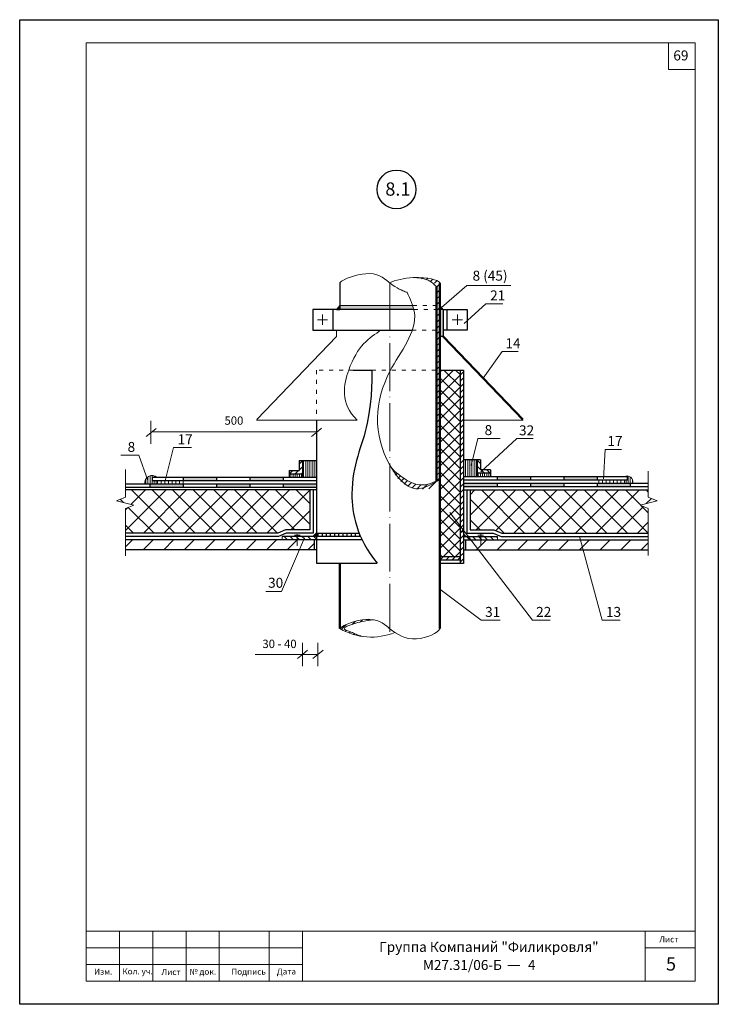
# Model space of a CAD drawing. Units: millimetres. Extents: x -707 to 4314, y -1282 to 800.
# Drawn here: x 1096 to 1306, y -518 to -222 of the extents above; entities that cross this region are included whole.
import ezdxf

# ---------------------------------------------------------------- set-up
doc = ezdxf.new("R2010")
doc.units = ezdxf.units.MM
doc.linetypes.add('ACAD_ISO03W100', pattern=[30, 12, -18])
doc.linetypes.add('ACAD_ISO04W100', pattern=[30, 24, -3, 0, -3])
doc.layers.get('0').update_dxf_attribs({"plot": 0})
for name, color, linetype, lineweight in [('вспомогательные линии', 161, 'Continuous', 13), ('Надписи', 180, 'Continuous', 13), ('Слой1', 7, 'Continuous', 25), ('Слой2', 7, 'Continuous', 35), ('Штампы', 7, 'Continuous', 15)]:
    doc.layers.add(name, color=color, linetype=linetype, lineweight=lineweight)
doc.layers.add('Штрих доски', color=7, linetype='Continuous', lineweight=9, true_color=0xffc49f)
doc.styles.get("Standard").update_dxf_attribs({"font": 'TIMES.TTF'})

msp = doc.modelspace()

# ---------------------------------------------------------------- hatches: boundary and pattern name
at = {"layer": 'Слой1', "linetype": 'Continuous', "lineweight": 15}
for points in [[(1191.93, -307.86), (1191.93, -309.02), (1190.86, -309.02)], [(1223, -309.04), (1221.91, -309.04), (1221.91, -317.16), (1223, -317.16)], [(1221.93, -307.89), (1221.93, -309.04), (1223, -309.04)], [(1183.79, -377.27), (1184.85, -377.27), (1184.85, -376.15)], [(1229.02, -377.27), (1229.75, -377.27), (1229.02, -376.33)]]:
    msp.add_hatch(color=256, dxfattribs=at).paths.add_polyline_path(points)
h = msp.add_hatch(color=256, dxfattribs=at)
h.paths.add_polyline_path([(1206.93, -307.86), (1191.93, -307.86), (1191.93, -309.04), (1206.93, -309.04)])
edge = h.paths.add_edge_path()
edge.add_line((1213.8, -307.86), (1206.93, -307.86))
edge.add_line((1206.93, -307.86), (1206.93, -309.04))
edge.add_line((1206.93, -309.04), (1214.14, -309.04))
edge.add_spline(control_points=[(1214.14, -309.04), (1214.04, -308.65), (1213.93, -308.26), (1213.8, -307.86)], knot_values=[4.228078, 4.228078, 4.228078, 4.228078, 5.493604, 5.493604, 5.493604, 5.493604], degree=3, periodic=0)
h = msp.add_hatch(color=256, dxfattribs=at)
h.paths.add_polyline_path([(1184.85, -361.47), (1174.82, -361.47), (1174.82, -362.47), (1184.85, -362.47)])
h.paths.add_polyline_path([(1174.81, -359.47), (1164.81, -359.47), (1164.81, -360.47), (1174.81, -360.47)])
h.paths.add_polyline_path([(1164.82, -361.47), (1154.82, -361.47), (1154.82, -362.47), (1164.82, -362.47)])
h.paths.add_polyline_path([(1154.82, -359.47), (1144.82, -359.47), (1144.82, -360.47), (1154.82, -360.47)])
h.paths.add_polyline_path([(1144.82, -361.47), (1134.82, -361.47), (1134.82, -362.47), (1144.82, -362.47)])
h = msp.add_hatch(color=256, dxfattribs=at)
h.paths.add_polyline_path([(1229.02, -361.27), (1229.02, -362.27), (1239.3, -362.27), (1239.3, -361.27)])
h.paths.add_polyline_path([(1239.3, -359.27), (1239.3, -360.27), (1249.3, -360.27), (1249.3, -359.27)])
h.paths.add_polyline_path([(1249.3, -361.27), (1249.3, -362.27), (1259.3, -362.27), (1259.3, -361.27)])
h = msp.add_hatch(color=256, dxfattribs=at)
h.paths.add_polyline_path([(1269.3, -359.27), (1259.3, -359.27), (1259.3, -360.27), (1269.3, -360.27)])
h.paths.add_polyline_path([(1279.3, -361.27), (1269.3, -361.27), (1269.3, -362.27), (1279.3, -362.27)])

# ---------------------------------------------------------------- linework, layer by layer
at = {"color": 0}
for p, q in [((1095.66, -517.9), (1095.66, -221.9)), ((1095.66, -221.9), (1305.66, -221.9)), ((1305.66, -221.9), (1305.66, -517.9)), ((1305.66, -517.9), (1095.66, -517.9))]:
    msp.add_line(p, q, dxfattribs=at)
at = {"layer": 'вспомогательные линии', "color": 0, "linetype": 'Continuous', "lineweight": 30}
msp.add_circle((1208.93, -272.93), 5.84, dxfattribs=at)
at = {"layer": 'Надписи', "color": 0, "linetype": 'Continuous'}
for p, q in [((1222.47, -308.46), (1230.08, -301.78)), ((1230.08, -301.78), (1243.25, -301.78)), ((1229.23, -313.22), (1235.77, -307.32)), ((1235.77, -307.32), (1240.84, -307.32)), ((1234.95, -329.64), (1240.7, -321.7)), ((1240.7, -321.7), (1245.48, -321.7)), ((1231.37, -355.88), (1233.36, -347.8)), ((1233.36, -347.8), (1240.07, -347.8)), ((1234.26, -357.81), (1245.06, -347.8)), ((1245.06, -347.8), (1249.98, -347.8)), ((1139.3, -360.97), (1141.93, -350.55)), ((1141.93, -350.55), (1147.28, -350.55)), ((1271.11, -359.95), (1271.65, -351.11)), ((1271.65, -351.11), (1276.57, -351.11)), ((1126.01, -352.85), (1126.01, -352.85)), ((1126.01, -352.85), (1131.5, -352.85)), ((1131.5, -352.85), (1134.2, -360.39)), ((1224.97, -370.03), (1249.79, -402.47)), ((1181.25, -377.64), (1174.37, -393.81)), ((1263.95, -377.27), (1270.79, -402.47)), ((1221.93, -393.09), (1234.39, -402.47)), ((1174.37, -393.81), (1169.67, -393.81)), ((1234.39, -402.47), (1240.05, -402.47)), ((1249.79, -402.47), (1255.14, -402.47)), ((1270.79, -402.47), (1276.13, -402.47))]:
    msp.add_line(p, q, dxfattribs=at)
at = {"layer": 'Слой1', "linetype": 'Continuous', "lineweight": 30, "ltscale": 0.6}
msp.add_line((1191.93, -301.03), (1191.93, -309.02), dxfattribs=at)
at = {"layer": 'Слой1', "linetype": 'ACAD_ISO04W100', "lineweight": 13, "ltscale": 0.6}
msp.add_line((1206.93, -301.03), (1206.93, -406.24), dxfattribs=at)
msp.add_line((1206.93, -301.03), (1206.93, -406.24), dxfattribs=at)
msp.add_line((1206.93, -301.03), (1206.93, -406.24), dxfattribs=at)
msp.add_line((1206.93, -301.03), (1206.93, -406.24), dxfattribs=at)
at = {"layer": 'Слой1', "linetype": 'Continuous', "lineweight": 9}
for p, q in [((1214.92, -299.49), (1215, -299.41)), ((1216.4, -299.77), (1216.73, -299.44)), ((1217.81, -300.13), (1218.33, -299.61)), ((1219.15, -300.56), (1219.81, -299.9)), ((1220.36, -301.11), (1221.13, -300.34)), ((1220.93, -302.31), (1221.91, -301.33)), ((1220.93, -304.08), (1221.91, -303.1)), ((1220.93, -305.85), (1221.91, -304.87)), ((1220.93, -307.61), (1221.91, -306.63)), ((1220.93, -309.38), (1221.91, -308.4)), ((1220.93, -311.15), (1221.91, -310.17)), ((1220.93, -312.92), (1221.91, -311.94)), ((1220.93, -314.69), (1221.91, -313.7)), ((1220.93, -316.45), (1221.91, -315.47)), ((1220.93, -318.22), (1221.91, -317.24)), ((1220.93, -319.99), (1221.91, -319.01)), ((1220.93, -321.76), (1221.92, -320.77)), ((1220.93, -323.52), (1221.92, -322.54)), ((1220.93, -325.29), (1221.92, -324.31)), ((1220.93, -327.06), (1221.92, -326.08)), ((1220.93, -328.83), (1221.92, -327.84)), ((1221.92, -327.84), (1222.54, -327.22)), ((1221.92, -331.38), (1226.08, -327.22)), ((1228.02, -332.1), (1223.14, -327.22)), ((1228.02, -328.56), (1226.67, -327.22)), ((1228.02, -328.81), (1229.02, -327.81)), ((1220.93, -330.6), (1221.92, -329.61)), ((1220.93, -332.36), (1221.92, -331.38)), ((1221.92, -334.91), (1228.02, -328.81)), ((1228.02, -335.63), (1221.92, -329.53)), ((1228.02, -330.58), (1229.02, -329.58)), ((1228.02, -332.35), (1229.02, -331.35)), ((1220.93, -334.13), (1221.92, -333.15)), ((1221.92, -338.45), (1228.02, -332.35)), ((1228.02, -339.17), (1221.92, -333.07)), ((1228.02, -334.12), (1229.02, -333.12)), ((1220.93, -335.9), (1221.92, -334.91)), ((1220.93, -337.67), (1221.92, -336.68)), ((1221.92, -341.98), (1228.02, -335.88)), ((1228.02, -342.7), (1221.92, -336.61)), ((1228.02, -335.88), (1229.02, -334.88)), ((1228.02, -337.65), (1229.02, -336.65)), ((1220.93, -339.43), (1221.92, -338.45)), ((1220.93, -341.2), (1221.92, -340.22)), ((1221.92, -345.52), (1228.02, -339.42)), ((1228.02, -346.24), (1221.92, -340.14)), ((1228.02, -339.42), (1229.02, -338.42)), ((1228.02, -341.19), (1229.02, -340.19)), ((1220.93, -342.97), (1221.92, -341.98)), ((1221.92, -349.05), (1228.02, -342.96)), ((1228.02, -342.96), (1229.02, -341.96)), ((1220.93, -344.74), (1221.92, -343.75)), ((1220.93, -346.51), (1221.92, -345.52)), ((1228.02, -349.78), (1221.92, -343.68)), ((1228.02, -344.72), (1229.02, -343.72)), ((1228.02, -346.49), (1229.02, -345.49)), ((1220.93, -348.27), (1221.92, -347.28)), ((1220.93, -350.04), (1221.92, -349.05)), ((1221.92, -352.59), (1228.02, -346.49)), ((1228.02, -353.31), (1221.92, -347.21)), ((1228.02, -348.26), (1229.02, -347.26)), ((1228.02, -350.03), (1229.02, -349.03)), ((1220.93, -351.81), (1221.92, -350.82)), ((1221.92, -356.12), (1228.02, -350.03)), ((1228.02, -356.85), (1221.92, -350.75)), ((1228.02, -351.79), (1229.02, -350.79)), ((1179.64, -355.57), (1180.64, -354.57)), ((1220.93, -353.58), (1221.92, -352.59)), ((1220.93, -355.34), (1221.92, -354.35)), ((1221.92, -359.66), (1228.02, -353.56)), ((1228.02, -360.38), (1221.92, -354.29)), ((1228.02, -353.56), (1229.02, -352.56)), ((1228.02, -355.33), (1229.02, -354.33)), ((1234.22, -355.37), (1233.22, -354.37)), ((1176.75, -358.47), (1177.75, -357.47)), ((1178.51, -358.47), (1179.51, -357.47)), ((1179.64, -357.34), (1180.64, -356.34)), ((1180.28, -358.47), (1180.64, -358.11)), ((1207.29, -356.61), (1207.38, -356.52)), ((1207.9, -357.77), (1208.22, -357.45)), ((1220.93, -357.11), (1221.92, -356.12)), ((1220.93, -358.88), (1221.92, -357.89)), ((1221.92, -363.19), (1228.02, -357.1)), ((1228.02, -363.92), (1221.92, -357.82)), ((1228.02, -357.1), (1229.02, -356.1)), ((1228.02, -358.87), (1229.02, -357.87)), ((1234.22, -357.14), (1233.22, -356.14)), ((1233.58, -358.27), (1233.22, -357.91)), ((1235.35, -358.27), (1234.35, -357.27)), ((1237.12, -358.27), (1236.12, -357.27)), ((1133.58, -361.47), (1133.58, -359.97)), ((1134.2, -361.47), (1134.2, -359.32)), ((1134.83, -361.47), (1134.83, -359.02)), ((1135.45, -361.47), (1135.45, -358.93)), ((1136.08, -359.47), (1136.08, -359.02)), ((1136.08, -361.47), (1136.08, -360.47)), ((1136.7, -359.47), (1136.7, -359.32)), ((1136.7, -361.47), (1136.7, -360.47)), ((1137.09, -360.47), (1137.09, -361.47)), ((1208.57, -358.87), (1209.14, -358.29)), ((1209.34, -359.87), (1210.13, -359.08)), ((1210.21, -360.77), (1211.17, -359.81)), ((1211.2, -361.54), (1212.26, -360.48)), ((1212.34, -362.17), (1213.43, -361.08)), ((1218.65, -362.93), (1221.92, -359.66)), ((1221.92, -366.73), (1228.02, -360.63)), ((1228.02, -360.63), (1229.02, -359.63)), ((1277.45, -360.27), (1277.45, -361.27)), ((1277.95, -359.27), (1277.95, -359.09)), ((1277.95, -361.27), (1277.95, -360.27)), ((1278.58, -361.27), (1278.58, -359.11)), ((1279.2, -361.27), (1279.2, -359.37)), ((1279.83, -361.27), (1279.83, -360.15)), ((1127.47, -375.44), (1139.64, -363.27)), ((1129.07, -367.66), (1133.46, -363.27)), ((1142.26, -376.27), (1129.26, -363.27)), ((1132.83, -376.27), (1145.83, -363.27)), ((1148.45, -376.27), (1135.45, -363.27)), ((1139.02, -376.27), (1152.02, -363.27)), ((1154.63, -376.27), (1141.63, -363.27)), ((1145.21, -376.27), (1158.21, -363.27)), ((1160.82, -376.27), (1147.82, -363.27)), ((1151.39, -376.27), (1164.39, -363.27)), ((1167.01, -376.27), (1154.01, -363.27)), ((1157.58, -376.27), (1170.58, -363.27)), ((1173.19, -376.27), (1160.19, -363.27)), ((1163.77, -376.27), (1176.77, -363.27)), ((1178.38, -375.27), (1166.38, -363.27)), ((1169.95, -376.27), (1182.85, -363.38)), ((1182.85, -373.55), (1172.57, -363.27)), ((1182.85, -367.36), (1178.76, -363.27)), ((1213.63, -362.64), (1214.74, -361.54)), ((1215.1, -362.95), (1216.27, -361.78)), ((1216.75, -363.06), (1218.25, -361.56)), ((1228.02, -367.45), (1221.92, -361.36)), ((1228.02, -362.4), (1229.02, -361.4)), ((1228.02, -364.17), (1229.02, -363.17)), ((1231.02, -364.7), (1232.45, -363.27)), ((1231.02, -370.89), (1238.64, -363.27)), ((1232.83, -375.27), (1244.83, -363.27)), ((1247.44, -376.27), (1234.44, -363.27)), ((1238.78, -375.51), (1251.01, -363.27)), ((1253.63, -376.27), (1240.63, -363.27)), ((1244.2, -376.27), (1257.2, -363.27)), ((1259.81, -376.27), (1246.81, -363.27)), ((1250.39, -376.27), (1263.39, -363.27)), ((1266, -376.27), (1253, -363.27)), ((1256.58, -376.27), (1269.58, -363.27)), ((1272.19, -376.27), (1259.19, -363.27)), ((1262.76, -376.27), (1275.76, -363.27)), ((1278.38, -376.27), (1265.38, -363.27)), ((1268.95, -376.27), (1281.95, -363.27)), ((1284.56, -376.27), (1271.56, -363.27)), ((1282.32, -367.84), (1277.75, -363.27)), ((1284.61, -363.95), (1283.94, -363.27)), ((1126.86, -367.06), (1125.87, -366.07)), ((1228.02, -370.99), (1221.92, -364.9)), ((1221.93, -370.26), (1228.02, -364.17)), ((1228.02, -365.94), (1229.02, -364.94)), ((1228.02, -367.7), (1229.02, -366.7)), ((1241.25, -376.27), (1231.02, -366.03)), ((1284.02, -367.38), (1285.58, -365.82)), ((1287.2, -366.53), (1287.07, -366.4)), ((1127.47, -369.26), (1128.15, -368.58)), ((1136.07, -376.27), (1128.31, -368.51)), ((1177.14, -375.27), (1182.85, -369.56)), ((1228.02, -374.52), (1221.92, -368.43)), ((1221.93, -373.8), (1228.02, -367.7)), ((1228.02, -369.47), (1229.02, -368.47)), ((1275.14, -376.27), (1283.14, -368.27)), ((1284.61, -370.13), (1282.51, -368.03)), ((1221.93, -377.33), (1228.02, -371.24)), ((1228.02, -378.06), (1221.93, -371.97)), ((1228.02, -371.24), (1229.02, -370.24)), ((1228.02, -373.01), (1229.02, -372.01)), ((1234.07, -375.27), (1231.02, -372.22)), ((1129.88, -376.27), (1127.47, -373.86)), ((1221.93, -380.87), (1228.02, -374.78)), ((1228.02, -381.6), (1221.93, -375.5)), ((1228.02, -374.78), (1229.02, -373.78)), ((1228.02, -374.39), (1228.18, -374.23)), ((1228.02, -376.16), (1228.95, -375.23)), ((1228.47, -376.09), (1229.02, -375.54)), ((1281.32, -376.27), (1284.61, -372.98)), ((1127.47, -380.36), (1129.56, -378.27)), ((1132.75, -381.27), (1135.75, -378.27)), ((1138.94, -381.27), (1141.94, -378.27)), ((1145.12, -381.27), (1148.12, -378.27)), ((1151.31, -381.27), (1154.31, -378.27)), ((1157.5, -381.27), (1160.5, -378.27)), ((1163.69, -381.27), (1166.69, -378.27)), ((1169.87, -381.27), (1172.87, -378.27)), ((1176.2, -378.27), (1175.2, -377.27)), ((1176.06, -381.27), (1179.06, -378.27)), ((1177.97, -378.27), (1176.97, -377.27)), ((1179.05, -377.59), (1178.74, -377.27)), ((1179.74, -378.27), (1179.05, -377.59)), ((1181.13, -377.9), (1180.51, -377.27)), ((1181.51, -378.27), (1181.13, -377.9)), ((1183.27, -378.27), (1182.27, -377.27)), ((1184.85, -378.08), (1184.04, -377.27)), ((1222.98, -383.35), (1228.02, -378.31)), ((1228.02, -377.93), (1229.02, -376.93)), ((1228.02, -379.69), (1229.02, -378.69)), ((1229.24, -378.27), (1229.02, -378.05)), ((1229.76, -378.34), (1229.83, -378.27)), ((1231, -378.27), (1230, -377.27)), ((1232.77, -378.27), (1231.77, -377.27)), ((1233.01, -381.27), (1236.01, -378.27)), ((1234.23, -377.96), (1233.54, -377.27)), ((1234.54, -378.27), (1234.23, -377.96)), ((1236.31, -378.27), (1235.31, -377.27)), ((1238.07, -378.27), (1237.07, -377.27)), ((1239.27, -377.7), (1238.84, -377.27)), ((1239.2, -381.27), (1242.2, -378.27)), ((1245.39, -381.27), (1248.39, -378.27)), ((1251.58, -381.27), (1254.58, -378.27)), ((1257.76, -381.27), (1260.76, -378.27)), ((1263.95, -381.27), (1266.95, -378.27)), ((1270.14, -381.27), (1273.14, -378.27)), ((1276.32, -381.27), (1279.32, -378.27)), ((1182.25, -381.27), (1184.27, -379.25)), ((1226.24, -383.35), (1221.93, -379.04)), ((1228.02, -381.46), (1229.02, -380.46)), ((1282.51, -381.27), (1284.61, -379.17)), ((1222.7, -383.35), (1221.93, -382.58)), ((1221.98, -384.35), (1222.98, -383.35)), ((1223.75, -384.35), (1224.75, -383.35)), ((1225.51, -384.35), (1226.51, -383.35)), ((1226.51, -383.35), (1228.02, -381.85)), ((1227.28, -384.35), (1228.02, -383.61)), ((1228.02, -383.23), (1229.02, -382.23)), ((1228.02, -385), (1229.02, -384))]:
    msp.add_line(p, q, dxfattribs=at)
at = {"layer": 'Слой1', "linetype": 'Continuous', "lineweight": 50, "ltscale": 0.6}
for p, q in [((1221.91, -301.03), (1221.93, -404.97)), ((1220.93, -302.15), (1220.93, -360.58)), ((1191.93, -385.33), (1191.93, -404.97))]:
    msp.add_line(p, q, dxfattribs=at)
at = {"layer": 'Слой1', "linetype": 'Continuous', "lineweight": 30}
for p, q in [((1214.14, -309.04), (1183.75, -309.04)), ((1183.75, -309.04), (1183.75, -315.21)), ((1189.77, -309.04), (1189.77, -315.21)), ((1223, -309.04), (1230.12, -309.04)), ((1224.09, -309.04), (1224.09, -315.21)), ((1230.12, -309.04), (1230.12, -315.21)), ((1183.75, -315.21), (1213.64, -315.21)), ((1230.12, -315.21), (1223, -315.21)), ((1195.89, -327.22), (1201.51, -327.22)), ((1221.93, -327.22), (1229.02, -327.22)), ((1227.88, -327.22), (1228.02, -327.22)), ((1228.02, -327.22), (1228.02, -385.35)), ((1229.02, -327.22), (1229.02, -327.22)), ((1229.02, -327.22), (1229.02, -385.35)), ((1184.85, -342.25), (1184.85, -385.33)), ((1179.64, -354.47), (1184.83, -354.47)), ((1179.64, -354.47), (1179.64, -357.47)), ((1180.64, -354.47), (1180.64, -359.47)), ((1234.22, -354.27), (1229.04, -354.27)), ((1233.22, -354.27), (1233.22, -359.27)), ((1234.22, -354.27), (1234.22, -357.27)), ((1176.67, -357.47), (1176.67, -359.47)), ((1176.67, -357.47), (1179.64, -357.47)), ((1176.67, -357.47), (1179.64, -357.47)), ((1237.19, -357.27), (1234.22, -357.27)), ((1237.19, -357.27), (1234.22, -357.27)), ((1237.19, -357.27), (1237.19, -359.27)), ((1135.53, -359.47), (1184.81, -359.47)), ((1135.53, -360.47), (1184.85, -360.47)), ((1144.82, -359.47), (1144.82, -360.47)), ((1154.82, -359.47), (1154.82, -360.47)), ((1164.81, -359.47), (1164.81, -360.47)), ((1174.81, -359.47), (1174.81, -360.47)), ((1176.67, -358.47), (1180.64, -358.47)), ((1229.02, -359.27), (1278.33, -359.27)), ((1229.02, -360.27), (1278.33, -360.27)), ((1237.19, -358.27), (1233.22, -358.27)), ((1239.3, -360.27), (1239.3, -359.27)), ((1249.3, -360.27), (1249.3, -359.27)), ((1259.3, -360.27), (1259.3, -359.27)), ((1269.3, -360.27), (1269.3, -359.27)), ((1278.33, -360.27), (1278.33, -359.27)), ((1127.47, -361.47), (1184.85, -361.47)), ((1127.47, -362.47), (1184.85, -362.47)), ((1184.85, -363.27), (1127.47, -363.27)), ((1134.82, -361.47), (1134.82, -362.47)), ((1144.82, -361.47), (1144.82, -362.47)), ((1154.82, -361.47), (1154.82, -362.47)), ((1164.82, -361.47), (1164.82, -362.47)), ((1174.82, -361.47), (1174.82, -362.47)), ((1182.85, -363.27), (1182.85, -375.27)), ((1183.85, -363.27), (1183.85, -376.27)), ((1184.85, -363.27), (1184.85, -375.27)), ((1229.02, -361.27), (1284.61, -361.27)), ((1229.02, -362.27), (1284.61, -362.27)), ((1229.02, -363.27), (1284.61, -363.27)), ((1229.02, -363.27), (1229.02, -375.27)), ((1230.02, -363.27), (1230.02, -376.27)), ((1231.02, -363.27), (1231.02, -375.27)), ((1239.3, -362.27), (1239.3, -361.27)), ((1249.3, -362.27), (1249.3, -361.27)), ((1259.3, -362.27), (1259.3, -361.27)), ((1269.3, -362.27), (1269.3, -361.27)), ((1279.3, -362.27), (1279.3, -361.27)), ((1175.55, -375.27), (1173.29, -376.27)), ((1182.85, -375.27), (1175.55, -375.27)), ((1231.02, -375.27), (1238.21, -375.27)), ((1238.21, -375.27), (1240.6, -376.27)), ((1173.29, -376.27), (1127.47, -376.27)), ((1173.5, -377.27), (1127.47, -377.27)), ((1198.58, -378.27), (1127.47, -378.27)), ((1175.76, -376.27), (1173.5, -377.27)), ((1198.12, -377.27), (1174.59, -377.27)), ((1183.85, -376.27), (1175.76, -376.27)), ((1184.27, -381.27), (1184.27, -378.27)), ((1184.85, -376.27), (1197.7, -376.27)), ((1185.38, -377.27), (1185.38, -376.27)), ((1186.63, -377.27), (1186.63, -376.27)), ((1187.88, -377.27), (1187.88, -376.27)), ((1189.13, -377.27), (1189.13, -376.27)), ((1190.38, -377.27), (1190.38, -376.27)), ((1191.63, -377.27), (1191.63, -376.27)), ((1192.88, -377.27), (1192.88, -376.27)), ((1194.13, -377.27), (1194.13, -376.27)), ((1195.38, -377.27), (1195.38, -376.27)), ((1196.63, -377.27), (1196.63, -376.27)), ((1197.88, -377.27), (1197.88, -376.72)), ((1229.02, -377.27), (1239.27, -377.27)), ((1229.02, -378.27), (1284.61, -378.27)), ((1229.76, -381.34), (1229.76, -378.34)), ((1230.02, -376.27), (1238.01, -376.27)), ((1238.01, -376.27), (1240.4, -377.27)), ((1240.4, -377.27), (1284.61, -377.27)), ((1240.6, -376.27), (1284.61, -376.27)), ((1184.85, -381.27), (1127.47, -381.27)), ((1229.02, -381.27), (1284.61, -381.27)), ((1228.02, -383.35), (1221.93, -383.35)), ((1228.02, -384.35), (1221.93, -384.35)), ((1184.85, -385.33), (1203.11, -385.33)), ((1229.02, -385.35), (1221.93, -385.35))]:
    msp.add_line(p, q, dxfattribs=at)
at = {"layer": 'Слой1', "linetype": 'Continuous', "lineweight": 15}
for p, q in [((1186.65, -310.57), (1186.65, -313.68)), ((1190.86, -309.02), (1191.93, -307.86)), ((1191.93, -307.86), (1213.8, -307.86)), ((1223, -309.04), (1221.93, -307.89)), ((1188.18, -312.13), (1185.13, -312.09)), ((1229.02, -342.25), (1247.02, -342.25)), ((1135.53, -360.47), (1135.53, -359.47)), ((1174.59, -378.27), (1174.59, -377.27)), ((1178.27, -376.87), (1179.95, -376.87)), ((1179.05, -376.6), (1179.05, -380.08)), ((1184.85, -376.15), (1183.79, -377.27)), ((1229.02, -376.33), (1229.75, -377.27)), ((1233.39, -376.87), (1235.07, -376.87)), ((1234.23, -376.6), (1234.23, -380.08)), ((1239.27, -378.27), (1239.27, -377.27)), ((1198.09, -402.94), (1198.7, -402.33)), ((1200.28, -402.51), (1200.62, -402.17)), ((1202.22, -402.34), (1202.24, -402.32)), ((1192.31, -405.18), (1193.75, -403.74)), ((1193.48, -405.78), (1193.81, -405.45)), ((1195.58, -403.68), (1196.46, -402.79)), ((1194.73, -406.3), (1195.09, -405.94)), ((1196.05, -406.74), (1196.35, -406.45)), ((1197.46, -407.1), (1197.61, -406.95))]:
    msp.add_line(p, q, dxfattribs=at)
at = {"layer": 'Слой1', "linetype": 'Continuous'}
for p, q in [((1190.86, -309.02), (1191.93, -309.02)), ((1223, -309.04), (1221.93, -309.04)), ((1223, -309.04), (1223, -309.04)), ((1223, -309.04), (1223, -317.16)), ((1223, -317.16), (1221.93, -317.16))]:
    msp.add_line(p, q, dxfattribs=at)
at = {"layer": 'Слой1', "linetype": 'ACAD_ISO03W100', "lineweight": 15, "ltscale": 0.1}
for p, q in [((1213.8, -307.86), (1220.93, -307.86)), ((1214.14, -309.04), (1220.93, -309.04)), ((1213.64, -315.21), (1220.93, -315.21)), ((1195.89, -327.22), (1184.85, -327.22)), ((1184.85, -327.22), (1184.85, -327.22)), ((1184.85, -327.22), (1184.85, -342.25)), ((1201.51, -327.22), (1220.93, -327.22))]:
    msp.add_line(p, q, dxfattribs=at)
at = {"layer": 'Слой1', "linetype": 'Continuous', "lineweight": 13}
for p, q in [((1227.21, -310.57), (1227.21, -313.68)), ((1225.69, -312.13), (1228.74, -312.09)), ((1190.86, -315.21), (1190.86, -315.21)), ((1190.86, -315.21), (1190.86, -317.16)), ((1166.97, -342.11), (1190.86, -317.16)), ((1190.86, -317.16), (1190.86, -317.16)), ((1135.12, -346.06), (1135.12, -342.53)), ((1197.08, -342.25), (1166.84, -342.25)), ((1135.12, -346.06), (1133.63, -347.24)), ((1136.68, -344.76), (1135.12, -346.06)), ((1135.12, -345.85), (1135.12, -349.38)), ((1184.85, -345.77), (1135.47, -345.77)), ((1184.85, -345.98), (1183.36, -347.17)), ((1186.4, -344.68), (1184.85, -345.98)), ((1127.47, -357.17), (1127.47, -365.45)), ((1284.61, -357.63), (1284.61, -365.45)), ((1127.47, -365.45), (1124.76, -366.5)), ((1124.76, -366.5), (1129.95, -367.89)), ((1287.32, -366.5), (1282.14, -367.89)), ((1284.61, -365.45), (1287.32, -366.5)), ((1129.95, -367.89), (1127.47, -368.84)), ((1127.47, -368.84), (1127.47, -383.05)), ((1282.14, -367.89), (1284.61, -368.84)), ((1284.61, -368.84), (1284.61, -382.96)), ((1180.64, -409.23), (1180.64, -412.76)), ((1185.27, -412.76), (1185.27, -409.23)), ((1166.46, -412.76), (1185.27, -412.76)), ((1180.64, -412.76), (1179.15, -413.95)), ((1182.2, -411.46), (1180.64, -412.76)), ((1180.64, -412.76), (1180.64, -416.29)), ((1185.27, -412.76), (1183.78, -413.95)), ((1186.83, -411.46), (1185.27, -412.76)), ((1185.27, -412.76), (1185.27, -416.29))]:
    msp.add_line(p, q, dxfattribs=at)
at = {"layer": 'Слой1', "linetype": 'Continuous', "lineweight": 50}
msp.add_line((1246.89, -342.11), (1223, -317.16), dxfattribs=at)
at = {"layer": 'Слой1', "lineweight": 9}
for p, q in [((1181, -359.47), (1181, -354.47)), ((1181.64, -359.47), (1181.64, -354.47)), ((1182.27, -359.47), (1182.27, -354.47)), ((1182.91, -359.47), (1182.91, -354.47)), ((1183.54, -359.47), (1183.54, -354.47)), ((1184.18, -359.47), (1184.18, -354.47)), ((1184.81, -359.47), (1184.81, -354.47)), ((1229.05, -359.27), (1229.05, -354.27)), ((1229.69, -359.27), (1229.69, -354.27)), ((1230.32, -359.27), (1230.32, -354.27)), ((1230.96, -359.27), (1230.96, -354.27)), ((1231.59, -359.27), (1231.59, -354.27)), ((1232.23, -359.27), (1232.23, -354.27)), ((1232.86, -359.27), (1232.86, -354.27)), ((1138.2, -360.47), (1138.2, -361.47)), ((1139.3, -360.47), (1139.3, -361.47)), ((1140.41, -360.47), (1140.41, -361.47)), ((1141.51, -360.47), (1141.51, -361.47)), ((1142.62, -360.47), (1142.62, -361.47)), ((1143.72, -360.47), (1143.72, -361.47)), ((1144.83, -360.47), (1144.83, -361.47)), ((1177.19, -359.47), (1177.19, -358.47)), ((1177.83, -359.47), (1177.83, -358.47)), ((1178.46, -359.47), (1178.46, -358.47)), ((1179.1, -359.47), (1179.1, -358.47)), ((1179.73, -359.47), (1179.73, -358.47)), ((1180.37, -359.47), (1180.37, -358.47)), ((1233.5, -359.27), (1233.5, -358.27)), ((1234.13, -359.27), (1234.13, -358.27)), ((1234.77, -359.27), (1234.77, -358.27)), ((1235.4, -359.27), (1235.4, -358.27)), ((1236.04, -359.27), (1236.04, -358.27)), ((1236.67, -359.27), (1236.67, -358.27)), ((1269.72, -360.27), (1269.72, -361.27)), ((1270.83, -360.27), (1270.83, -361.27)), ((1271.93, -360.27), (1271.93, -361.27)), ((1273.04, -360.27), (1273.04, -361.27)), ((1274.14, -360.27), (1274.14, -361.27)), ((1275.25, -360.27), (1275.25, -361.27)), ((1276.35, -360.27), (1276.35, -361.27))]:
    msp.add_line(p, q, dxfattribs=at)
at = {"layer": 'Слой1', "linetype": 'Continuous', "lineweight": 9}
for centre, radius, start, end in [((1135.46, -361.15), 2.22, 49.391, 188.1133), ((1278.23, -360.79), 1.72, 343.9219, 117.8228)]:
    msp.add_arc(centre, radius, start, end, dxfattribs=at)
at = {"layer": 'Слой1', "linetype": 'Continuous', "lineweight": 13}
msp.add_arc((1201.33, -388.78), 18.72, 239.8701, 292.2277, dxfattribs=at)
for points, knots in [([(1191.93, -301.03), (1192.9, -299.75), (1202.04, -296.9), (1204.87, -299.38), (1206.66, -300.81)], [2.500368, 2.500368, 2.500368, 2.500368, 8.238239, 15.607869, 15.607869, 15.607869, 15.607869]), ([(1206.63, -300.84), (1206.72, -300.91), (1208.91, -302.67), (1212.09, -303.87), (1212.09, -303.87), (1212.09, -303.87)], [15.607869, 15.607869, 15.607869, 15.607869, 15.983617, 24.596821, 30.766224, 30.766224, 30.766224, 30.766224]), ([(1221.91, -301.03), (1221.91, -301.03), (1222.01, -300.43), (1216.77, -298.56), (1208.35, -300.2), (1206.93, -301.03)], [30.766224, 30.766224, 30.766224, 30.766224, 32.187201, 40.279376, 44.772483, 44.772483, 44.772483, 44.772483]), ([(1204.31, -315.21), (1200.71, -317.58), (1195, -321.34), (1191.93, -337.39), (1197.08, -342.25)], [0, 0, 0, 0, 14.667801, 23.243063, 23.243063, 23.243063, 23.243063]), ([(1206.93, -355.83), (1207.58, -357.14), (1212.88, -361.52), (1217.52, -362.24), (1220.93, -360.58), (1220.93, -360.58)], [1.893478, 1.893478, 1.893478, 1.893478, 6.332697, 12.036192, 16.137228, 16.137228, 16.137228, 16.137228]), ([(1191.93, -404.97), (1192.9, -403.69), (1202.04, -400.83), (1204.87, -403.32), (1206.66, -404.75)], [2.500368, 2.500368, 2.500368, 2.500368, 8.238239, 15.607869, 15.607869, 15.607869, 15.607869]), ([(1198.69, -407.31), (1197.25, -406.88), (1195.35, -405.93), (1191.93, -404.97), (1196.38, -403.36), (1198.79, -402.75), (1200.49, -402.42), (1202.34, -402.34)], [1.518098, 1.518098, 1.518098, 1.518098, 3.403383, 5.260078, 7.757454, 10.467161, 14.23945, 14.23945, 14.23945, 14.23945]), ([(1206.63, -404.78), (1206.72, -404.85), (1208.91, -406.6), (1213.8, -409.72), (1221.68, -406.17), (1221.91, -404.95), (1221.92, -404.93)], [15.607869, 15.607869, 15.607869, 15.607869, 15.983617, 24.596821, 32.187201, 32.340664, 32.340664, 32.340664, 32.340664])]:
    msp.add_open_spline(points, degree=3, knots=knots, dxfattribs=at)
for points, end_tangent in [([(1214.52, -299.42), (1218.96, -300.49), (1220.93, -302.15)], (-0.240773, -0.970581)), ([(1212.09, -303.87), (1214.31, -309.97), (1206.93, -327.61), (1206.93, -355.83), (1214.7, -362.89), (1221.92, -360.23)], (-0.187926, 0.982183))]:
    msp.add_spline(points, degree=3, dxfattribs=dict(at, end_tangent=end_tangent))
at = {"layer": 'Слой1', "linetype": 'Continuous', "lineweight": 30}
msp.add_open_spline([(1201.51, -327.22), (1201.51, -327.22), (1201.91, -344.13), (1193.5, -359.42), (1196.83, -377.59), (1203.11, -385.33)], degree=3, knots=[0, 0, 0, 0, 20.39678, 39.681909, 52.491471, 52.491471, 52.491471, 52.491471], dxfattribs=at)
at = {"layer": 'Штампы', "color": 0}
for p, q in [((1115.66, -510.9), (1115.66, -228.9)), ((1115.66, -228.9), (1298.66, -228.9)), ((1290.66, -236.9), (1290.66, -228.9)), ((1298.66, -228.9), (1298.66, -510.9)), ((1298.66, -236.9), (1290.66, -236.9)), ((1298.66, -495.9), (1115.66, -495.9)), ((1125.66, -495.9), (1125.66, -510.9)), ((1135.66, -495.9), (1135.66, -510.9)), ((1145.66, -495.9), (1145.66, -510.9)), ((1155.66, -495.9), (1155.66, -510.9)), ((1170.66, -495.9), (1170.66, -510.9)), ((1180.66, -495.9), (1180.66, -510.9)), ((1283.66, -495.9), (1283.66, -510.9)), ((1180.66, -500.9), (1115.66, -500.9)), ((1298.66, -500.9), (1283.66, -500.9)), ((1180.66, -505.9), (1115.66, -505.9)), ((1242.42, -506.26), (1246.04, -506.26)), ((1298.66, -510.9), (1115.66, -510.9))]:
    msp.add_line(p, q, dxfattribs=at)

# ---------------------------------------------------------------- texts
at = {"layer": 'вспомогательные линии', "color": 0, "linetype": 'Continuous', "lineweight": 30}
msp.add_text('8.1', height=4, dxfattribs=at).set_placement((1205.56, -274.81))
at = {"layer": 'Надписи', "color": 0, "linetype": 'Continuous'}
for s, p in [('21', (1237.07, -306.29)), ('14', (1241.68, -320.67)), ('32', (1245.76, -346.86)), ('17', (1143.12, -349.55)), ('17', (1272.33, -350.06)), ('30', (1170.33, -392.68)), ('31', (1235.56, -401.44)), ('22', (1250.9, -401.44)), ('13', (1271.89, -401.44))]:
    msp.add_text(s, height=3, dxfattribs=at).set_placement(p)
at = {"layer": 'Слой2', "linetype": 'Continuous', "lineweight": 13}
for s, p in [('500', (1157.22, -343.67)), ('30 - 40', (1168.61, -410.8))]:
    msp.add_text(s, height=2.5, dxfattribs=at).set_placement(p)
at = {"layer": 'Штампы', "color": 0}
for s, height, p in [('69', 3, (1292.14, -234.15)), ('Группа Компаний "Филикровля"', 3, (1203.71, -502.14)), ('Лист', 1.8, (1287.91, -499.27)), ('М27.31/06-Б', 3, (1216.84, -507.59)), ('4', 3, (1248.44, -507.56)), ('5', 4, (1289.92, -507.76)), ('Изм.', 1.8, (1118.01, -508.99)), ('Кол. уч.', 1.8, (1126.52, -508.9)), ('Лист', 1.8, (1138.26, -509.1)), (' № док.', 1.8, (1146.17, -509)), ('Подпись', 1.8, (1159.28, -508.99)), ('Дата', 1.8, (1172.96, -508.94))]:
    msp.add_text(s, height=height, dxfattribs=at).set_placement(p)
at = {"layer": 'Штрих доски', "color": 0, "linetype": 'Continuous'}
for s, p in [('8 (45)', (1231.8, -300.36)), ('8', (1235.41, -346.79)), ('8', (1128.1, -351.84))]:
    msp.add_text(s, height=3, dxfattribs=at).set_placement(p)

doc.saveas('drawing.dxf')
